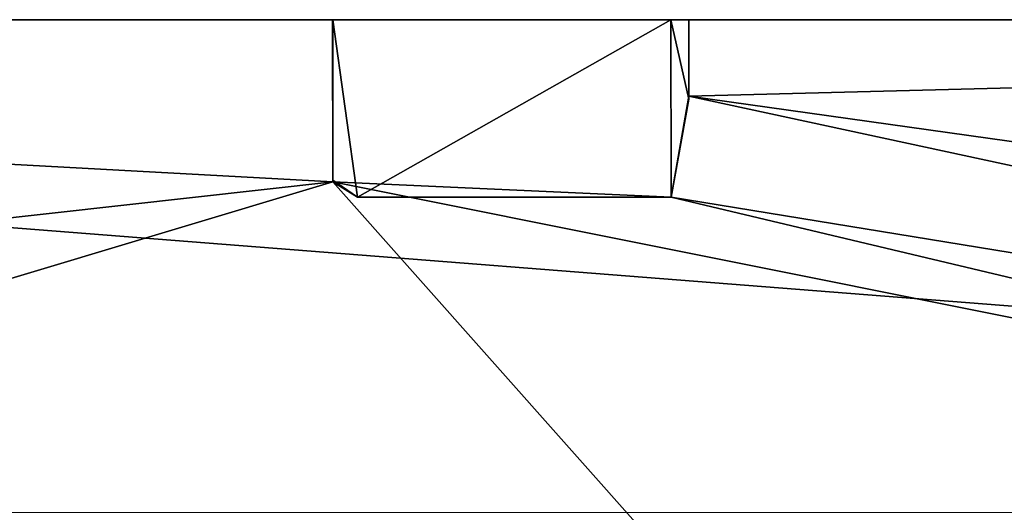
# Model space of a CAD drawing. Units: inches. Extents: x -3.07 to 3.07, y -1.12 to 1.15.
# Drawn here: x -0.47 to 0.47, y 0.68 to 1.15 of the extents above; entities that cross this region are included whole.
import ezdxf

# ---------------------------------------------------------------- set-up
doc = ezdxf.new("R2010")
doc.units = ezdxf.units.IN
doc.layers.get('0').update_dxf_attribs({"true_color": 0xc2ced6})

msp = doc.modelspace()

# ---------------------------------------------------------------- linework, layer by layer
for points in [[(2.99543, 0.6786), (3.01194, 1.14981), (-3.01176, 1.14981), (2.99543, 0.6786)], [(-3.01176, 1.14981), (-2.99734, 0.67863), (2.99543, 0.6786), (-3.01176, 1.14981)], [(-3.01176, 1.14981), (-0.17019, 1.14981), (-0.16988, 0.99463), (-3.01176, 1.14981)], [(-3.01176, 1.14981), (-0.16988, 0.99463), (-3.00031, 0.67866), (-3.01176, 1.14981)], [(-3.01176, 1.14981), (-0.16986, 1.14981), (-0.17019, 1.14981), (-3.01176, 1.14981)], [(-3.01176, 1.14981), (-3.01176, 1.14981), (-0.16986, 1.14981), (-3.01176, 1.14981)], [(0.15313, 1.14981), (-0.16986, 1.14981), (-3.01176, 1.14981), (0.15313, 1.14981)], [(3.01194, 1.14981), (-3.01176, 1.14981), (3.07096, 1.14981), (3.01194, 1.14981)], [(3.01194, 1.14981), (0.15313, 1.14981), (-3.01176, 1.14981), (3.01194, 1.14981)], [(3.07096, 1.14981), (-3.01176, 1.14981), (3.01194, 1.14981), (3.07096, 1.14981)], [(-0.16988, 0.99463), (-0.17019, 1.14981), (-0.16986, 1.14981), (-0.16988, 0.99463)], [(-0.16986, 1.14981), (-0.16988, 0.99619), (-0.16988, 0.99463), (-0.16986, 1.14981)], [(-0.16986, 1.14981), (-0.14657, 0.98011), (-0.16988, 0.99619), (-0.16986, 1.14981)], [(0.15313, 1.14981), (-0.14657, 0.98011), (-0.16986, 1.14981), (0.15313, 1.14981)], [(0.15313, 1.14981), (0.15352, 0.98018), (-0.14657, 0.98011), (0.15313, 1.14981)], [(0.15352, 0.98018), (0.15313, 1.14981), (0.17037, 1.07394), (0.15352, 0.98018)], [(0.15313, 1.14981), (3.01194, 1.14981), (0.17037, 1.14981), (0.15313, 1.14981)], [(0.17037, 1.07394), (0.15313, 1.14981), (0.17037, 1.14981), (0.17037, 1.07394)], [(0.17037, 1.07677), (3.01194, 1.14981), (3.00238, 0.67868), (0.17037, 1.07677)], [(0.17037, 1.07677), (0.17037, 1.07394), (0.17037, 1.14981), (0.17037, 1.07677)], [(3.01194, 1.14981), (0.17037, 1.07677), (0.17037, 1.14981), (3.01194, 1.14981)], [(0.15357, 0.98017), (0.15352, 0.98018), (0.17037, 1.07394), (0.15357, 0.98017)], [(2.07124, 0.66704), (0.15357, 0.98017), (0.17037, 1.07677), (2.07124, 0.66704)], [(0.17037, 1.07394), (0.17037, 1.07677), (0.15357, 0.98017), (0.17037, 1.07394)], [(2.07124, 0.66704), (0.17037, 1.07677), (3.00238, 0.67868), (2.07124, 0.66704)], [(-0.16988, 0.99463), (-1.2864, 0.6598), (-3.00031, 0.67866), (-0.16988, 0.99463)], [(-0.16988, 0.99463), (0.13206, 0.65465), (-1.2864, 0.6598), (-0.16988, 0.99463)], [(-0.16988, 0.99619), (-0.14657, 0.98011), (-0.16988, 0.99463), (-0.16988, 0.99619)], [(0.15357, 0.98017), (1.49412, 0.6616), (-0.16988, 0.99463), (0.15357, 0.98017)], [(0.13206, 0.65465), (-0.16988, 0.99463), (1.49412, 0.6616), (0.13206, 0.65465)], [(-0.14657, 0.98011), (0.15357, 0.98017), (-0.16988, 0.99463), (-0.14657, 0.98011)], [(-0.14657, 0.98011), (0.15352, 0.98018), (0.15357, 0.98017), (-0.14657, 0.98011)], [(1.49412, 0.6616), (0.15357, 0.98017), (2.07124, 0.66704), (1.49412, 0.6616)]]:
    msp.add_lwpolyline(points)

doc.saveas('drawing.dxf')
